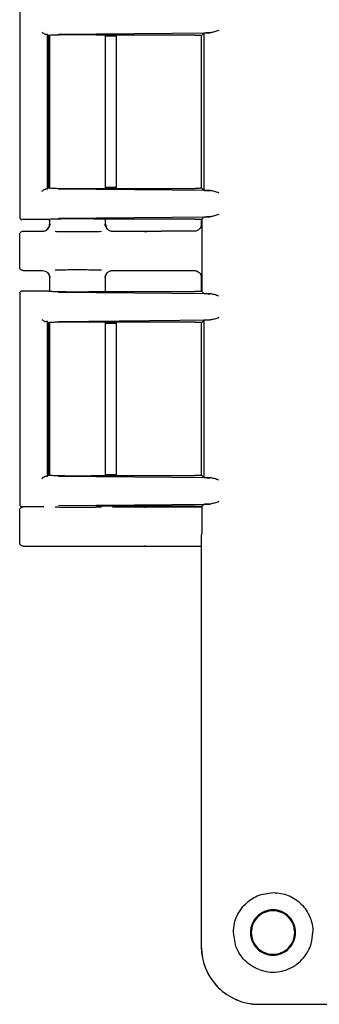
# Model space of a CAD drawing. Units: inches. Extents: x -2 to 234, y -2 to 182.
# Drawn here: x 149 to 150, y 56 to 60 of the extents above; entities that cross this region are included whole.
import ezdxf

# ---------------------------------------------------------------- set-up
doc = ezdxf.new("R2010")
doc.units = ezdxf.units.IN
doc.header["$MEASUREMENT"] = 0

msp = doc.modelspace()

# ---------------------------------------------------------------- linework, layer by layer
at = {"color": 7, "linetype": 'Continuous', "lineweight": 25}
for p, q in [((148.69961, 60.43455), (148.69961, 59.52223)), ((148.8243, 60.3072), (148.81971, 60.31178)), ((148.81971, 59.64499), (148.81971, 60.31178)), ((148.82447, 60.30703), (148.8243, 60.3072)), ((148.82464, 60.30685), (148.82447, 60.30703)), ((148.82464, 60.30685), (148.82464, 59.64992)), ((148.82861, 60.30757), (148.82861, 59.64921)), ((148.86753, 60.31284), (149.52363, 60.31909)), ((149.45793, 60.30947), (149.02845, 60.30947)), ((149.07061, 59.64731), (149.07061, 60.30947)), ((149.09792, 60.30439), (149.07061, 60.30439)), ((149.11792, 59.65171), (149.11792, 60.30506)), ((149.4864, 60.30871), (149.48461, 60.30693)), ((149.48461, 60.30821), (149.48461, 59.64856)), ((149.48461, 60.30693), (149.48461, 59.64985)), ((149.49501, 60.31733), (149.4864, 60.30871)), ((149.49501, 60.31733), (149.49501, 59.63945)), ((148.81971, 59.64499), (148.8243, 59.64957)), ((148.8239, 59.64992), (148.82447, 59.64975)), ((148.82447, 59.64975), (148.82503, 59.64957)), ((149.02845, 59.64731), (149.45793, 59.64731)), ((149.07061, 59.65239), (149.09792, 59.65239)), ((149.48461, 59.64985), (149.4864, 59.64806)), ((149.4864, 59.64806), (149.49501, 59.63945)), ((149.52363, 59.63768), (148.86753, 59.64393)), ((148.69961, 59.52239), (148.70275, 59.52283)), ((148.86753, 59.5183), (149.52363, 59.52455)), ((149.49501, 59.52279), (149.48715, 59.51493)), ((148.82413, 59.51239), (148.70961, 59.51239)), ((148.82413, 59.51239), (148.82509, 59.51267)), ((148.82861, 59.51303), (148.82861, 59.48961)), ((148.82861, 59.49239), (148.83172, 59.492)), ((149.45793, 59.51493), (149.02845, 59.51493)), ((149.06744, 59.49199), (149.07061, 59.49239)), ((149.07255, 59.48063), (149.06966, 59.48869)), ((149.07061, 59.48961), (149.07061, 59.51493)), ((149.48461, 59.5145), (149.48461, 59.49226)), ((149.48715, 59.51493), (149.48715, 59.20185)), ((148.69961, 59.30738), (148.69961, 59.44739)), ((148.71461, 59.46239), (148.79861, 59.46239)), ((148.82263, 59.47499), (148.81935, 59.47074)), ((149.07981, 59.4708), (149.07664, 59.47492)), ((149.10061, 59.46239), (149.31287, 59.46239)), ((149.45382, 59.46239), (149.31287, 59.46239)), ((148.71461, 59.29239), (148.79861, 59.29239)), ((148.81935, 59.28403), (148.82263, 59.27978)), ((148.82861, 59.26516), (148.82861, 59.20374)), ((148.83172, 59.26278), (148.82861, 59.26238)), ((149.07061, 59.26238), (149.06744, 59.26278)), ((149.06966, 59.26608), (149.07256, 59.27417)), ((149.07061, 59.20185), (149.07061, 59.26516)), ((149.07665, 59.27986), (149.07981, 59.28398)), ((149.10061, 59.29239), (149.31287, 59.29239)), ((149.31287, 59.29239), (149.45382, 59.29239)), ((149.48461, 59.26251), (149.48461, 59.20227)), ((148.69961, 59.19455), (148.69961, 58.28223)), ((148.70275, 59.19394), (148.69961, 59.19438)), ((148.70961, 59.20439), (148.82413, 59.20439)), ((148.82413, 59.20439), (148.82509, 59.2041)), ((149.52363, 59.19222), (148.86753, 59.19847)), ((149.02845, 59.20185), (149.45793, 59.20185)), ((149.48715, 59.20185), (149.49501, 59.19399)), ((148.8243, 59.0672), (148.81971, 59.07178)), ((148.81971, 58.40499), (148.81971, 59.07178)), ((148.82447, 59.06703), (148.8243, 59.0672)), ((148.82464, 59.06685), (148.82447, 59.06703)), ((148.82464, 59.06685), (148.82464, 58.40992)), ((148.82861, 59.06757), (148.82861, 58.40921)), ((148.86753, 59.07284), (149.52363, 59.07909)), ((149.45793, 59.06947), (149.02845, 59.06947)), ((149.07061, 58.40731), (149.07061, 59.06947)), ((149.09792, 59.06439), (149.07061, 59.06439)), ((149.11792, 58.41171), (149.11792, 59.06506)), ((149.4864, 59.06871), (149.48461, 59.06693)), ((149.48461, 59.06821), (149.48461, 58.40856)), ((149.48461, 59.06693), (149.48461, 58.40985)), ((149.49501, 59.07733), (149.4864, 59.06871)), ((149.49501, 59.07733), (149.49501, 58.39945)), ((148.81971, 58.40499), (148.8243, 58.40957)), ((148.8239, 58.40992), (148.82447, 58.40975)), ((148.82447, 58.40975), (148.82503, 58.40957)), ((149.52363, 58.39768), (148.86753, 58.40393)), ((149.02845, 58.40731), (149.45793, 58.40731)), ((149.07061, 58.41239), (149.09792, 58.41239)), ((149.48461, 58.40985), (149.4864, 58.40806)), ((149.4864, 58.40806), (149.49501, 58.39945)), ((148.69961, 58.28239), (148.70275, 58.28283)), ((148.69961, 58.11738), (148.69961, 58.25739)), ((148.80436, 58.27239), (148.70961, 58.27239)), ((148.86753, 58.2783), (149.52363, 58.28455)), ((149.45793, 58.27493), (149.02845, 58.27493)), ((149.10061, 58.27239), (149.31287, 58.27239)), ((149.31287, 58.27239), (149.48461, 58.27239)), ((149.49501, 58.28279), (149.48715, 58.27493)), ((149.48715, 58.27493), (149.48715, 58.15731)), ((149.48715, 58.15731), (149.48461, 58.14882)), ((149.48461, 58.14882), (149.48461, 56.3743)), ((148.71461, 58.10239), (149.31287, 58.10239)), ((149.31287, 58.10239), (149.48461, 58.10239)), ((149.48461, 58.10239), (149.48461, 56.69027)), ((149.48461, 56.69027), (149.48461, 56.3743)), ((149.63432, 56.3743), (149.62351, 56.43439)), ((149.73453, 56.12439), (161.8107, 56.12439)), ((149.73453, 56.12439), (150.05043, 56.12439))]:
    msp.add_line(p, q, dxfattribs=at)
msp.add_ellipse((149.7347, 56.37447), major_axis=(-0.1769, -0.1769), ratio=0.999315, start_param=5.4981298, end_param=7.0682409, dxfattribs=at)
for points, knots in [([(149.56077, 60.32947), (149.55406, 60.327), (149.54064, 60.32204), (149.5293, 60.32008), (149.52363, 60.31909)], [0, 0, 0, 0, 0.5000747, 1, 1, 1, 1]), ([(148.79547, 60.32188), (148.79688, 60.3206), (148.79927, 60.31843), (148.80376, 60.31527), (148.80765, 60.3133), (148.81092, 60.31227), (148.8123, 60.31216), (148.81295, 60.3121)], [0, 0, 0, 0, 0.2939595, 0.4979819, 0.7753205, 0.8932207, 1, 1, 1, 1]), ([(149.02845, 60.30947), (149.01895, 60.30963), (149.00007, 60.30997), (148.96661, 60.31019), (148.93276, 60.3102), (148.90216, 60.31), (148.87511, 60.30958), (148.85172, 60.30899), (148.83192, 60.30819), (148.82742, 60.30754), (148.82504, 60.3072)], [0, 0, 0, 0, 0.127109, 0.2526333, 0.3765779, 0.4989482, 0.6002376, 0.7175327, 0.8507998, 1, 1, 1, 1]), ([(149.11792, 60.30385), (149.11784, 60.30389), (149.11769, 60.30397), (149.11604, 60.30408), (149.11366, 60.30418), (149.10989, 60.30427), (149.10457, 60.30436), (149.10001, 60.30438), (149.09792, 60.30439)], [0, 0, 0, 0, 0.15638532, 0.30387259, 0.44245502, 0.57212641, 0.80371758, 1, 1, 1, 1]), ([(149.45793, 60.30947), (149.46182, 60.30945), (149.46955, 60.30943), (149.47779, 60.30928), (149.48277, 60.30913), (149.4863, 60.30896), (149.48687, 60.30881), (149.48725, 60.30871)], [0, 0, 0, 0, 0.2546334, 0.5059815, 0.6330132, 0.758032, 1, 1, 1, 1]), ([(149.52363, 60.31909), (149.51689, 60.31887), (149.50587, 60.31851), (149.49709, 60.31789), (149.49573, 60.31752), (149.49501, 60.31733)], [0, 0, 0, 0, 0.4251383, 0.6940471, 1, 1, 1, 1]), ([(148.82504, 59.64957), (148.82742, 59.64923), (148.83192, 59.64858), (148.85172, 59.64778), (148.87511, 59.64719), (148.90216, 59.64678), (148.93276, 59.64657), (148.96661, 59.64658), (149.00007, 59.6468), (149.01895, 59.64714), (149.02845, 59.64731)], [0, 0, 0, 0, 0.1492032, 0.2824713, 0.3997653, 0.5010518, 0.6234244, 0.7473698, 0.8728933, 1, 1, 1, 1]), ([(149.09792, 59.65239), (149.10001, 59.65239), (149.10457, 59.65241), (149.10989, 59.6525), (149.11366, 59.6526), (149.11604, 59.65269), (149.11769, 59.6528), (149.11784, 59.65288), (149.11792, 59.65292)], [0, 0, 0, 0, 0.19628242, 0.42787359, 0.55754498, 0.69612741, 0.84361468, 1, 1, 1, 1]), ([(149.48725, 59.64806), (149.48687, 59.64796), (149.4863, 59.64782), (149.48277, 59.64764), (149.47778, 59.64749), (149.46955, 59.64734), (149.46182, 59.64732), (149.45793, 59.64731)], [0, 0, 0, 0, 0.2416914, 0.3669514, 0.4940318, 0.7453733, 1, 1, 1, 1]), ([(148.79547, 59.63489), (148.79688, 59.63617), (148.79927, 59.63834), (148.80376, 59.6415), (148.80765, 59.64348), (148.81092, 59.6445), (148.8123, 59.64462), (148.81295, 59.64467)], [0, 0, 0, 0, 0.2939225, 0.4979812, 0.7753057, 0.8932095, 1, 1, 1, 1]), ([(149.49501, 59.63945), (149.49573, 59.63925), (149.49709, 59.63888), (149.50587, 59.63826), (149.51689, 59.6379), (149.52363, 59.63768)], [0, 0, 0, 0, 0.3059529, 0.5748617, 1, 1, 1, 1]), ([(149.56077, 59.6273), (149.55406, 59.62977), (149.54064, 59.63473), (149.5293, 59.6367), (149.52363, 59.63768)], [0, 0, 0, 0, 0.50007727, 1, 1, 1, 1]), ([(148.69962, 59.52239), (148.69964, 59.52196), (148.69969, 59.52065), (148.70039, 59.51811), (148.70201, 59.51565), (148.70409, 59.51398), (148.70642, 59.51273), (148.70835, 59.51252), (148.70961, 59.51239)], [0, 0, 0, 0, 0.0824756, 0.2505194, 0.4998639, 0.6315181, 0.7604498, 1, 1, 1, 1]), ([(149.52363, 59.52455), (149.51689, 59.52433), (149.50587, 59.52397), (149.49709, 59.52335), (149.49573, 59.52298), (149.49501, 59.52279)], [0, 0, 0, 0, 0.4251383, 0.6940471, 1, 1, 1, 1]), ([(149.56077, 59.53493), (149.55406, 59.53246), (149.54064, 59.5275), (149.5293, 59.52554), (149.52363, 59.52455)], [0, 0, 0, 0, 0.5000747, 1, 1, 1, 1]), ([(148.79861, 59.46239), (148.80246, 59.46282), (148.81003, 59.46367), (148.81977, 59.47016), (148.82547, 59.47809), (148.82819, 59.48583), (148.82847, 59.49017), (148.82861, 59.49239)], [0, 0, 0, 0, 0.2449649, 0.48114111, 0.72304124, 0.85833651, 1, 1, 1, 1]), ([(148.83072, 59.4919), (148.82952, 59.48768), (148.82715, 59.47932), (148.82197, 59.47361), (148.81941, 59.47079)], [0, 0, 0, 0, 0.5055055, 1, 1, 1, 1]), ([(149.02845, 59.51493), (149.01895, 59.51509), (149.00005, 59.51543), (148.96658, 59.51565), (148.93274, 59.51566), (148.90215, 59.51545), (148.87514, 59.51504), (148.85182, 59.51445), (148.83208, 59.51366), (148.8275, 59.51301), (148.82509, 59.51267)], [0, 0, 0, 0, 0.127446, 0.2532602, 0.3774477, 0.5000138, 0.6013873, 0.7185319, 0.8514153, 1, 1, 1, 1]), ([(149.07988, 59.47073), (149.0773, 59.47355), (149.07209, 59.47926), (149.06969, 59.48766), (149.06848, 59.4919)], [0, 0, 0, 0, 0.4944572, 1, 1, 1, 1]), ([(149.07061, 59.49239), (149.07106, 59.48847), (149.07196, 59.48062), (149.07795, 59.47201), (149.08444, 59.46685), (149.09153, 59.46328), (149.09713, 59.46273), (149.10061, 59.46239)], [0, 0, 0, 0, 0.2496392, 0.4992168, 0.6436194, 0.7786728, 1, 1, 1, 1]), ([(149.48461, 59.49226), (149.4845, 59.49003), (149.48428, 59.48572), (149.48174, 59.47811), (149.47584, 59.47064), (149.46812, 59.4651), (149.46042, 59.4627), (149.45607, 59.46249), (149.45382, 59.46239)], [0, 0, 0, 0, 0.1404855, 0.2707772, 0.498175, 0.7270829, 0.8584125, 1, 1, 1, 1]), ([(149.45793, 59.51493), (149.4601, 59.51492), (149.46429, 59.51492), (149.47174, 59.51486), (149.47921, 59.51471), (149.48488, 59.51452), (149.48744, 59.51433), (149.48775, 59.51422), (149.48792, 59.51416)], [0, 0, 0, 0, 0.14047237, 0.27104041, 0.4999853, 0.72894687, 0.85977107, 1, 1, 1, 1]), ([(148.69961, 59.44739), (148.69984, 59.44935), (148.70029, 59.45328), (148.70376, 59.45824), (148.70871, 59.46171), (148.71264, 59.46216), (148.71461, 59.46239)], [0, 0, 0, 0, 0.2500096, 0.5, 0.7499904, 1, 1, 1, 1]), ([(149.05355, 59.46048), (149.04209, 59.46032), (149.01979, 59.46001), (148.98017, 59.45978), (148.9423, 59.45974), (148.90866, 59.45984), (148.87738, 59.46004), (148.86109, 59.46029), (148.85249, 59.46043)], [0, 0, 0, 0, 0.1976889, 0.3847104, 0.5549447, 0.7078378, 0.8457656, 1, 1, 1, 1]), ([(149.23942, 59.46136), (149.24701, 59.46161), (149.25861, 59.46199), (149.28308, 59.46228), (149.29957, 59.46237), (149.30845, 59.46238), (149.31287, 59.46239)], [0, 0, 0, 0, 0.4792606, 0.7329875, 0.8667694, 1, 1, 1, 1]), ([(148.71461, 59.29239), (148.71264, 59.29261), (148.70871, 59.29306), (148.70376, 59.29653), (148.70029, 59.30149), (148.69984, 59.30542), (148.69961, 59.30738)], [0, 0, 0, 0, 0.2500096, 0.5, 0.7499904, 1, 1, 1, 1]), ([(148.79861, 59.29239), (148.80233, 59.29198), (148.80973, 59.29118), (148.81944, 59.28492), (148.8253, 59.27702), (148.82816, 59.26916), (148.82846, 59.26468), (148.82861, 59.26238)], [0, 0, 0, 0, 0.2363077, 0.470809, 0.7144506, 0.8531237, 1, 1, 1, 1]), ([(148.81941, 59.28398), (148.82197, 59.28116), (148.82715, 59.27545), (148.82952, 59.2671), (148.83072, 59.26287)], [0, 0, 0, 0, 0.4944943, 1, 1, 1, 1]), ([(149.05355, 59.29429), (149.04209, 59.29445), (149.01979, 59.29476), (148.98017, 59.29499), (148.9423, 59.29504), (148.90866, 59.29493), (148.87732, 59.29473), (148.86098, 59.29448), (148.85233, 59.29434)], [0, 0, 0, 0, 0.1975132, 0.3843686, 0.5544515, 0.7072089, 0.8450141, 1, 1, 1, 1]), ([(149.06848, 59.26287), (149.06969, 59.26712), (149.07209, 59.27551), (149.0773, 59.28122), (149.07988, 59.28404)], [0, 0, 0, 0, 0.5055388, 1, 1, 1, 1]), ([(149.07061, 59.26238), (149.07083, 59.26518), (149.07122, 59.27006), (149.07405, 59.27683), (149.07799, 59.28253), (149.08284, 59.28681), (149.08806, 59.2898), (149.09375, 59.29191), (149.09819, 59.29222), (149.10061, 59.29239)], [0, 0, 0, 0, 0.1781751, 0.3100131, 0.4626873, 0.6169785, 0.718018, 0.8456927, 1, 1, 1, 1]), ([(149.23942, 59.29341), (149.24701, 59.29317), (149.25861, 59.29278), (149.28308, 59.2925), (149.29957, 59.2924), (149.30845, 59.29239), (149.31287, 59.29239)], [0, 0, 0, 0, 0.47926029, 0.73298674, 0.86676928, 1, 1, 1, 1]), ([(149.45382, 59.29239), (149.45607, 59.29228), (149.46041, 59.29207), (149.46812, 59.28967), (149.47584, 59.28413), (149.48173, 59.27667), (149.48428, 59.26906), (149.4845, 59.26475), (149.48461, 59.26251)], [0, 0, 0, 0, 0.1413416, 0.2729067, 0.5018143, 0.7292117, 0.8592708, 1, 1, 1, 1]), ([(148.69962, 59.19438), (148.69964, 59.19482), (148.69969, 59.19612), (148.70039, 59.19867), (148.70236, 59.20161), (148.70568, 59.20393), (148.7083, 59.20423), (148.70961, 59.20439)], [0, 0, 0, 0, 0.083123, 0.250936, 0.5005943, 0.7491234, 1, 1, 1, 1]), ([(148.82509, 59.2041), (148.8275, 59.20376), (148.83208, 59.20311), (148.85182, 59.20232), (148.87514, 59.20173), (148.90215, 59.20132), (148.93274, 59.20111), (148.96658, 59.20112), (149.00005, 59.20134), (149.01895, 59.20168), (149.02845, 59.20185)], [0, 0, 0, 0, 0.1485861, 0.2814699, 0.3986141, 0.4999862, 0.6225534, 0.7467412, 0.8725551, 1, 1, 1, 1]), ([(149.48792, 59.20261), (149.48775, 59.20255), (149.48744, 59.20244), (149.48488, 59.20225), (149.47921, 59.20206), (149.47174, 59.20192), (149.46429, 59.20185), (149.4601, 59.20185), (149.45793, 59.20185)], [0, 0, 0, 0, 0.140482, 0.2710638, 0.5000254, 0.7289703, 0.8597806, 1, 1, 1, 1]), ([(149.49501, 59.19399), (149.49573, 59.19379), (149.49709, 59.19342), (149.50587, 59.1928), (149.51689, 59.19244), (149.52363, 59.19222)], [0, 0, 0, 0, 0.3059529, 0.5748617, 1, 1, 1, 1]), ([(149.56077, 59.18184), (149.55406, 59.18431), (149.54064, 59.18927), (149.5293, 59.19124), (149.52363, 59.19222)], [0, 0, 0, 0, 0.5000773, 1, 1, 1, 1]), ([(148.79547, 59.08188), (148.79688, 59.0806), (148.79927, 59.07843), (148.80376, 59.07527), (148.80765, 59.0733), (148.81092, 59.07227), (148.8123, 59.07216), (148.81295, 59.0721)], [0, 0, 0, 0, 0.2939595, 0.4979819, 0.7753205, 0.8932207, 1, 1, 1, 1]), ([(149.02845, 59.06947), (149.01895, 59.06963), (149.00007, 59.06997), (148.96661, 59.07019), (148.93276, 59.0702), (148.90216, 59.07), (148.87511, 59.06958), (148.85172, 59.06899), (148.83192, 59.06819), (148.82742, 59.06754), (148.82504, 59.0672)], [0, 0, 0, 0, 0.12710901, 0.25263327, 0.37657788, 0.49894818, 0.60023765, 0.71753265, 0.85079977, 1, 1, 1, 1]), ([(149.11792, 59.06385), (149.11784, 59.06389), (149.11769, 59.06397), (149.11604, 59.06408), (149.11366, 59.06418), (149.10989, 59.06427), (149.10457, 59.06436), (149.10001, 59.06438), (149.09792, 59.06439)], [0, 0, 0, 0, 0.15638532, 0.30387259, 0.44245502, 0.57212641, 0.80371758, 1, 1, 1, 1]), ([(149.45793, 59.06947), (149.46182, 59.06945), (149.46955, 59.06943), (149.47779, 59.06928), (149.48277, 59.06913), (149.4863, 59.06896), (149.48687, 59.06881), (149.48725, 59.06871)], [0, 0, 0, 0, 0.25463339, 0.5059815, 0.6330132, 0.75803199, 1, 1, 1, 1]), ([(149.52363, 59.07909), (149.51689, 59.07887), (149.50587, 59.07851), (149.49709, 59.07789), (149.49573, 59.07752), (149.49501, 59.07733)], [0, 0, 0, 0, 0.42513831, 0.69404709, 1, 1, 1, 1]), ([(149.56077, 59.08947), (149.55406, 59.087), (149.54064, 59.08204), (149.5293, 59.08008), (149.52363, 59.07909)], [0, 0, 0, 0, 0.5000747, 1, 1, 1, 1]), ([(149.09792, 58.41239), (149.10001, 58.41239), (149.10457, 58.41241), (149.10989, 58.4125), (149.11366, 58.4126), (149.11604, 58.41269), (149.11769, 58.4128), (149.11784, 58.41288), (149.11792, 58.41292)], [0, 0, 0, 0, 0.19628242, 0.42787359, 0.55754498, 0.69612741, 0.84361468, 1, 1, 1, 1]), ([(148.79547, 58.39489), (148.79688, 58.39617), (148.79927, 58.39834), (148.80376, 58.4015), (148.80765, 58.40348), (148.81092, 58.4045), (148.8123, 58.40462), (148.81295, 58.40467)], [0, 0, 0, 0, 0.2939225, 0.4979812, 0.7753057, 0.8932095, 1, 1, 1, 1]), ([(148.82504, 58.40957), (148.82742, 58.40923), (148.83192, 58.40858), (148.85172, 58.40778), (148.87511, 58.40719), (148.90216, 58.40678), (148.93276, 58.40657), (148.96661, 58.40658), (149.00007, 58.4068), (149.01895, 58.40714), (149.02845, 58.40731)], [0, 0, 0, 0, 0.1492032, 0.2824713, 0.3997653, 0.5010518, 0.6234244, 0.7473698, 0.8728933, 1, 1, 1, 1]), ([(149.48725, 58.40806), (149.48687, 58.40796), (149.4863, 58.40782), (149.48277, 58.40764), (149.47778, 58.40749), (149.46955, 58.40734), (149.46182, 58.40732), (149.45793, 58.40731)], [0, 0, 0, 0, 0.2416914, 0.3669514, 0.4940318, 0.7453733, 1, 1, 1, 1]), ([(149.49501, 58.39945), (149.49573, 58.39925), (149.49709, 58.39888), (149.50587, 58.39826), (149.51689, 58.3979), (149.52363, 58.39768)], [0, 0, 0, 0, 0.3059529, 0.5748617, 1, 1, 1, 1]), ([(149.56077, 58.3873), (149.55406, 58.38977), (149.54064, 58.39473), (149.5293, 58.3967), (149.52363, 58.39768)], [0, 0, 0, 0, 0.5000773, 1, 1, 1, 1]), ([(149.56077, 58.29493), (149.55406, 58.29246), (149.54064, 58.2875), (149.5293, 58.28554), (149.52363, 58.28455)], [0, 0, 0, 0, 0.5000747, 1, 1, 1, 1]), ([(148.69961, 58.25739), (148.69984, 58.25935), (148.70029, 58.26328), (148.70376, 58.26824), (148.70871, 58.27171), (148.71264, 58.27216), (148.71461, 58.27239)], [0, 0, 0, 0, 0.2500096, 0.5, 0.7499904, 1, 1, 1, 1]), ([(148.69962, 58.28239), (148.69964, 58.28196), (148.69969, 58.28065), (148.70039, 58.27811), (148.70201, 58.27565), (148.70409, 58.27398), (148.70642, 58.27273), (148.70835, 58.27252), (148.70961, 58.27239)], [0, 0, 0, 0, 0.0824756, 0.2505194, 0.4998639, 0.6315181, 0.7604498, 1, 1, 1, 1]), ([(149.05355, 58.27048), (149.04209, 58.27032), (149.01979, 58.27001), (148.98017, 58.26978), (148.9423, 58.26974), (148.90866, 58.26984), (148.87738, 58.27004), (148.86109, 58.27029), (148.85249, 58.27043)], [0, 0, 0, 0, 0.1976889, 0.3847104, 0.5549447, 0.7078378, 0.8457656, 1, 1, 1, 1]), ([(149.23942, 58.27136), (149.24701, 58.27161), (149.25861, 58.27199), (149.28308, 58.27228), (149.29957, 58.27237), (149.30845, 58.27238), (149.31287, 58.27239)], [0, 0, 0, 0, 0.47926064, 0.7329875, 0.8667694, 1, 1, 1, 1]), ([(149.45793, 58.27493), (149.4601, 58.27492), (149.46429, 58.27492), (149.47174, 58.27486), (149.47921, 58.27471), (149.48488, 58.27452), (149.48744, 58.27433), (149.48775, 58.27422), (149.48792, 58.27416)], [0, 0, 0, 0, 0.1404724, 0.2710404, 0.4999853, 0.7289469, 0.8597711, 1, 1, 1, 1]), ([(149.52363, 58.28455), (149.51689, 58.28433), (149.50587, 58.28397), (149.49709, 58.28335), (149.49573, 58.28298), (149.49501, 58.28279)], [0, 0, 0, 0, 0.4251383, 0.6940471, 1, 1, 1, 1]), ([(148.71461, 58.10239), (148.71264, 58.10261), (148.70871, 58.10306), (148.70376, 58.10653), (148.70029, 58.11149), (148.69984, 58.11542), (148.69961, 58.11738)], [0, 0, 0, 0, 0.2500096, 0.5, 0.7499904, 1, 1, 1, 1]), ([(149.23942, 58.10341), (149.24701, 58.10317), (149.25861, 58.10278), (149.28308, 58.1025), (149.29957, 58.1024), (149.30845, 58.10239), (149.31287, 58.10239)], [0, 0, 0, 0, 0.4792603, 0.7329867, 0.8667693, 1, 1, 1, 1]), ([(149.62351, 56.43439), (149.6243, 56.4478), (149.62576, 56.47279), (149.6418, 56.5162), (149.67281, 56.56033), (149.72799, 56.59872), (149.77219, 56.604), (149.79606, 56.60685)], [0, 0, 0, 0, 0.1439364, 0.2681254, 0.496509, 0.7280307, 1, 1, 1, 1]), ([(149.79606, 56.60685), (149.81789, 56.60452), (149.85081, 56.60101), (149.89105, 56.57924), (149.91793, 56.55774), (149.93958, 56.53084), (149.95533, 56.5006), (149.96554, 56.4682), (149.9666, 56.44624), (149.96713, 56.43518)], [0, 0, 0, 0, 0.2486107, 0.3750037, 0.4981571, 0.6210713, 0.7472282, 0.8726695, 1, 1, 1, 1]), ([(149.73453, 56.27409), (149.74744, 56.27026), (149.77313, 56.26264), (149.81388, 56.2629), (149.85355, 56.27194), (149.88999, 56.29016), (149.92208, 56.31704), (149.94572, 56.34966), (149.96318, 56.38972), (149.96565, 56.41853), (149.96707, 56.43518)], [0, 0, 0, 0, 0.1189863, 0.2366848, 0.3543075, 0.4766573, 0.5972389, 0.7303749, 0.8442014, 1, 1, 1, 1]), ([(149.48461, 56.3743), (149.48562, 56.35727), (149.48762, 56.32364), (149.50789, 56.2611), (149.55333, 56.1931), (149.62133, 56.14766), (149.68387, 56.1274), (149.71749, 56.1254), (149.73453, 56.12439)], [0, 0, 0, 0, 0.130422, 0.2574115, 0.5, 0.7425866, 0.8695766, 1, 1, 1, 1]), ([(149.73453, 56.27409), (149.7229, 56.27928), (149.70069, 56.28918), (149.67282, 56.31246), (149.64947, 56.34035), (149.63953, 56.36262), (149.63432, 56.3743)], [0, 0, 0, 0, 0.2614145, 0.499233, 0.7374438, 1, 1, 1, 1])]:
    msp.add_open_spline(points, degree=3, knots=knots, dxfattribs=at)
for points in [[(148.81971, 60.31178), (148.8196, 60.31181), (148.81937, 60.31186), (148.81794, 60.31194), (148.81584, 60.31202), (148.81391, 60.31207), (148.81295, 60.3121)], [(148.81295, 59.64467), (148.81391, 59.6447), (148.81584, 59.64475), (148.81794, 59.64483), (148.81937, 59.64491), (148.8196, 59.64496), (148.81971, 59.64499)], [(148.81971, 59.07178), (148.8196, 59.07181), (148.81937, 59.07186), (148.81794, 59.07194), (148.81584, 59.07202), (148.81391, 59.07207), (148.81295, 59.0721)], [(148.81295, 58.40467), (148.81391, 58.4047), (148.81584, 58.40475), (148.81794, 58.40483), (148.81937, 58.40491), (148.8196, 58.40496), (148.81971, 58.40499)], [(149.89241, 56.43439), (149.89094, 56.44719), (149.888, 56.47279), (149.86538, 56.50534), (149.83306, 56.52709), (149.79461, 56.53473), (149.75617, 56.52709), (149.72384, 56.50534), (149.70122, 56.47279), (149.69828, 56.44719), (149.69681, 56.43439)], [(149.88861, 56.43439), (149.8872, 56.44669), (149.88437, 56.47129), (149.86263, 56.50258), (149.83156, 56.52349), (149.79461, 56.53083), (149.75766, 56.52349), (149.72659, 56.50258), (149.70485, 56.47129), (149.70202, 56.44669), (149.70061, 56.43439)], [(149.69681, 56.43439), (149.69828, 56.42159), (149.70122, 56.39599), (149.72384, 56.36343), (149.75617, 56.34168), (149.79461, 56.33404), (149.83306, 56.34168), (149.86538, 56.36343), (149.888, 56.39599), (149.89094, 56.42159), (149.89241, 56.43439)], [(149.70061, 56.43439), (149.70202, 56.42208), (149.70485, 56.39748), (149.72659, 56.36619), (149.75766, 56.34528), (149.79461, 56.33794), (149.83156, 56.34528), (149.86263, 56.36619), (149.88437, 56.39748), (149.8872, 56.42208), (149.88861, 56.43439)]]:
    msp.add_open_spline(points, degree=3, dxfattribs=at)

doc.saveas('drawing.dxf')
